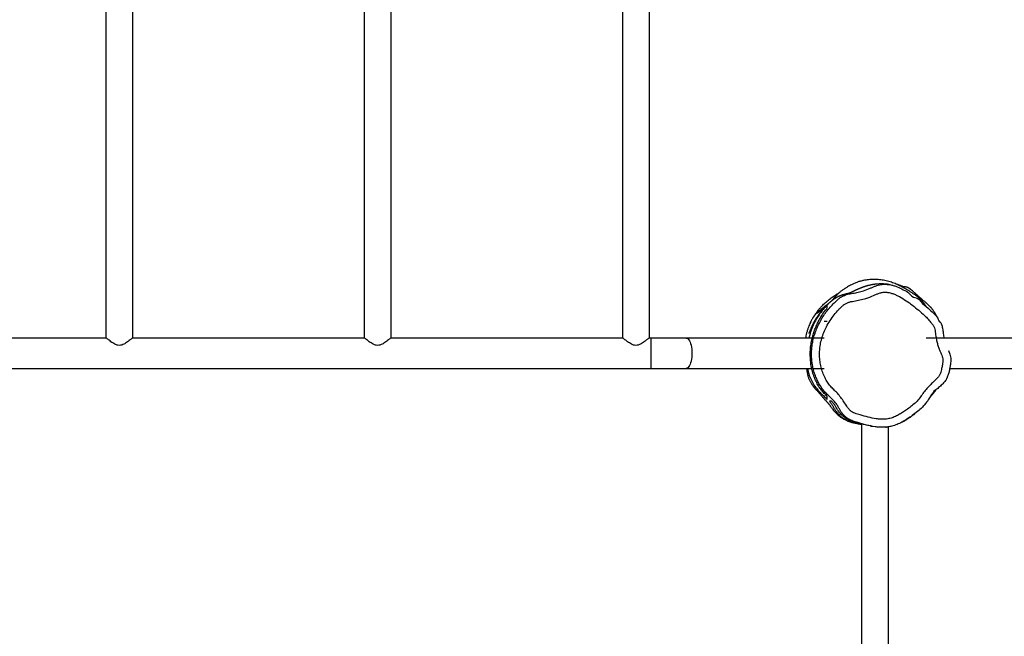
# Model space of a CAD drawing. Units: millimetres. Extents: x -4534 to 412310, y -3372 to 8295.
# Drawn here: x -1644 to -409, y 5199 to 5973 of the extents above; entities that cross this region are included whole.
import ezdxf

# ---------------------------------------------------------------- set-up
doc = ezdxf.new("R2010")
doc.units = ezdxf.units.MM
doc.layers.add('Toestel 2D', color=7, linetype='Continuous', lineweight=20)

# ---------------------------------------------------------------- blocks, each defined once
blk = doc.blocks.new('RB2327_')
at = {"color": 7, "linetype": 'Continuous', "lineweight": 25}
for p, q in [((-615.86, 1137.72), (-615.86, 1120.5)), ((-612.06, 1123.46), (-612.06, 1137.72)), ((-465.59, 1115.78), (-604.73, 1115.78)), ((-605.08, 1112.41), (-464.86, 1112.41)), ((-617.96, 1107.7), (-617.96, 1108.1)), ((-615.86, 1107.7), (-615.86, 1106.38)), ((-612.06, 1106.33), (-612.06, 1107.7)), ((-615.86, 1106.21), (-615.86, 1090.41)), ((-612.06, 1090.41), (-612.06, 1106.14)), ((-615.86, 1090.41), (-615.86, 1085.97)), ((-612.06, 1085.97), (-612.06, 1090.41)), ((-615.91, 1085.78), (-722.01, 1085.78)), ((-615.86, 1085.97), (-615.86, 1085.73)), ((-612.06, 920.16), (-612.06, 1085.97)), ((-722.01, 1082.41), (-615.91, 1082.41)), ((-615.86, 1082.47), (-615.86, 1053.33)), ((-615.91, 1053.38), (-722.01, 1053.38)), ((-722.01, 1050.01), (-615.91, 1050.01)), ((-615.86, 1050.07), (-615.86, 1020.93)), ((-615.91, 1020.98), (-722.01, 1020.98)), ((-722.01, 1017.61), (-615.91, 1017.61)), ((-615.86, 1017.67), (-615.86, 988.53))]:
    blk.add_line(p, q, dxfattribs=at)
at = {"color": 8, "linetype": 'Continuous', "lineweight": 25}
blk.add_line((-615.86, 1085.97), (-612.06, 1085.97), dxfattribs=at)
at = {"color": 7, "linetype": 'Continuous', "lineweight": 25, "flags": 128}
blk.add_lwpolyline([(-614.29, 1123.3), (-614.29, 1123.3), (-613.84, 1123.48), (-613.34, 1123.58), (-613, 1123.59), (-612.66, 1123.55), (-612.66, 1123.55)], dxfattribs=at)
at = {"color": 8, "linetype": 'Continuous', "lineweight": 25, "flags": 128}
blk.add_lwpolyline([(-615.86, 1090.41), (-615.86, 1090.46), (-615.82, 1090.55), (-615.75, 1090.64), (-615.65, 1090.73), (-615.52, 1090.81), (-615.35, 1090.89), (-615.16, 1090.95), (-614.95, 1091.01), (-614.72, 1091.05), (-614.48, 1091.09), (-614.22, 1091.11), (-613.96, 1091.11), (-613.7, 1091.11), (-613.45, 1091.09), (-613.21, 1091.05), (-612.98, 1091.01), (-612.76, 1090.95), (-612.57, 1090.89), (-612.41, 1090.81), (-612.28, 1090.73), (-612.17, 1090.64), (-612.1, 1090.55), (-612.07, 1090.46), (-612.06, 1090.41)], dxfattribs=at)
at = {"color": 7, "linetype": 'Continuous', "lineweight": 25}
for points, knots in [([(-615.99, 1122.76), (-616.08, 1122.74), (-616.39, 1122.69), (-616.79, 1122.64), (-617.17, 1122.57), (-617.42, 1122.5), (-617.63, 1122.42), (-617.77, 1122.35), (-617.83, 1122.31)], [0, 0, 0, 0, 0.156824, 0.480853, 0.634651, 0.762771, 0.887428, 1, 1, 1, 1]), ([(-612.66, 1123.55), (-612.66, 1123.55), (-612.5, 1123.53), (-612.19, 1123.48), (-611.73, 1123.4), (-611.27, 1123.3), (-611, 1123.16), (-610.85, 1123.12), (-610.85, 1123.12)], [0, 0, 0, 0, 0.000006, 0.255729, 0.511536, 0.754623, 0.999993, 1, 1, 1, 1]), ([(-610.85, 1123.12), (-610.85, 1123.12), (-610.85, 1123.04), (-610.59, 1123.02), (-610.38, 1122.78), (-610, 1122.5), (-609.7, 1122.13), (-609.44, 1121.84), (-609.35, 1121.63), (-609.26, 1121.6), (-609.26, 1121.6)], [0, 0, 0, 0, 0.000001, 0.113922, 0.22826, 0.463214, 0.730992, 0.865574, 0.999994, 1, 1, 1, 1]), ([(-618.31, 1121.99), (-618.32, 1121.98), (-618.39, 1121.95), (-618.51, 1121.89), (-618.66, 1121.81), (-618.78, 1121.74), (-618.87, 1121.69), (-618.93, 1121.65), (-619.01, 1121.6), (-619.13, 1121.53), (-619.28, 1121.42), (-619.42, 1121.32), (-619.53, 1121.24), (-619.6, 1121.17), (-619.68, 1121.11), (-619.76, 1121.04), (-619.84, 1120.96), (-619.91, 1120.89), (-619.99, 1120.81), (-620.07, 1120.73), (-620.14, 1120.66), (-620.19, 1120.59), (-620.24, 1120.54), (-620.28, 1120.48), (-620.33, 1120.43), (-620.38, 1120.37), (-620.45, 1120.28), (-620.55, 1120.17), (-620.69, 1120.01), (-620.85, 1119.83), (-620.99, 1119.67), (-621.07, 1119.58), (-621.13, 1119.51), (-621.19, 1119.44), (-621.25, 1119.38), (-621.31, 1119.32), (-621.36, 1119.25), (-621.42, 1119.18), (-621.49, 1119.11), (-621.58, 1119), (-621.71, 1118.85), (-621.81, 1118.73), (-621.89, 1118.64), (-621.93, 1118.59), (-621.96, 1118.55), (-622, 1118.51), (-622.02, 1118.48), (-622.04, 1118.45), (-622.06, 1118.43), (-622.08, 1118.41), (-622.09, 1118.39), (-622.11, 1118.35), (-622.14, 1118.32), (-622.16, 1118.28), (-622.18, 1118.24), (-622.2, 1118.19), (-622.22, 1118.14), (-622.24, 1118.08), (-622.26, 1118.01), (-622.27, 1117.93), (-622.28, 1117.85), (-622.29, 1117.77), (-622.29, 1117.71), (-622.3, 1117.68), (-622.3, 1117.65), (-622.3, 1117.62), (-622.3, 1117.58), (-622.3, 1117.55), (-622.3, 1117.5), (-622.3, 1117.46), (-622.3, 1117.43), (-622.31, 1117.41), (-622.31, 1117.41), (-622.31, 1117.41)], [0, 0, 0, 0, 0.0081379, 0.049109, 0.0867571, 0.1212355, 0.1384792, 0.1548104, 0.1728409, 0.1962391, 0.2250014, 0.2590675, 0.2731948, 0.2880537, 0.3036407, 0.3199531, 0.3369891, 0.3547481, 0.3710753, 0.3839736, 0.3937183, 0.3976073, 0.4010565, 0.4043621, 0.407748, 0.4114187, 0.4155719, 0.4258129, 0.4390415, 0.4678093, 0.4926072, 0.5184469, 0.5439205, 0.5674578, 0.5890565, 0.6087159, 0.6356924, 0.6578866, 0.6753692, 0.7164311, 0.7550426, 0.8006008, 0.8114912, 0.8202614, 0.8268372, 0.8308585, 0.8324246, 0.8337903, 0.8350762, 0.836425, 0.8379607, 0.8397356, 0.8442184, 0.8502167, 0.8578542, 0.8671723, 0.8822119, 0.8966789, 0.9082894, 0.9152568, 0.920911, 0.925557, 0.927675, 0.9297616, 0.9307913, 0.9318485, 0.9342335, 0.9372243, 0.940974, 0.9524534, 0.968459, 0.989114, 1, 1, 1, 1]), ([(-609.39, 1108.91), (-609.32, 1108.98), (-609.09, 1109.22), (-608.68, 1109.59), (-608.14, 1109.99), (-607.58, 1110.37), (-607.11, 1110.67), (-606.76, 1110.97), (-606.56, 1111.25), (-606.41, 1111.56), (-606.31, 1111.88), (-606.15, 1112.43), (-605.92, 1113.21), (-605.73, 1114.09), (-605.66, 1114.81), (-605.67, 1115.39), (-605.76, 1115.96), (-605.95, 1116.51), (-606.21, 1117.04), (-606.51, 1117.54), (-606.86, 1118.06), (-607.25, 1118.59), (-607.7, 1119.11), (-608.19, 1119.6), (-608.75, 1119.99), (-609.3, 1120.38), (-609.79, 1120.83), (-610.26, 1121.31), (-610.66, 1121.71), (-610.98, 1122.04), (-611.27, 1122.24), (-611.6, 1122.34), (-611.96, 1122.43), (-612.37, 1122.52), (-612.81, 1122.59), (-613.21, 1122.61), (-613.57, 1122.53), (-613.86, 1122.4), (-614.2, 1122.24), (-614.59, 1122.08), (-615.07, 1121.93), (-615.57, 1121.81), (-616.03, 1121.72), (-616.45, 1121.67), (-616.8, 1121.63), (-617.15, 1121.55), (-617.47, 1121.38), (-617.82, 1121.1), (-618.24, 1120.76), (-618.77, 1120.22), (-619.35, 1119.57), (-619.98, 1118.8), (-620.55, 1118), (-620.98, 1117.31), (-621.27, 1116.74), (-621.44, 1116.32), (-621.57, 1115.88), (-621.63, 1115.44), (-621.61, 1115.01), (-621.5, 1114.62), (-621.36, 1114.26), (-621.11, 1113.71), (-620.85, 1113.02), (-620.63, 1112.19), (-620.52, 1111.57), (-620.44, 1111.07), (-620.33, 1110.71), (-620.18, 1110.37), (-619.96, 1110.07), (-619.71, 1109.8), (-619.33, 1109.42), (-618.79, 1108.95), (-618.07, 1108.43), (-617.32, 1108), (-616.57, 1107.65), (-615.81, 1107.39), (-615.07, 1107.22), (-614.33, 1107.13), (-613.63, 1107.12), (-612.92, 1107.18), (-612.21, 1107.31), (-611.52, 1107.51), (-610.89, 1107.79), (-610.33, 1108.11), (-609.82, 1108.47), (-609.53, 1108.76), (-609.39, 1108.91)], [0, 0, 0, 0, 0.006497, 0.020331, 0.034217, 0.048163, 0.06208, 0.069178, 0.076282, 0.083245, 0.09026, 0.09728, 0.118986, 0.140666, 0.15247, 0.164307, 0.176074, 0.188131, 0.200263, 0.212468, 0.224624, 0.238873, 0.253184, 0.26743, 0.281589, 0.295348, 0.309157, 0.323026, 0.336867, 0.344142, 0.351326, 0.358336, 0.365369, 0.374605, 0.383834, 0.392978, 0.39952, 0.406149, 0.412787, 0.42265, 0.432515, 0.443535, 0.454554, 0.461981, 0.469405, 0.476773, 0.484034, 0.491363, 0.504601, 0.51785, 0.538218, 0.558621, 0.578996, 0.599325, 0.608797, 0.618279, 0.62772, 0.636849, 0.645963, 0.653926, 0.661947, 0.669973, 0.69137, 0.707272, 0.723161, 0.730897, 0.73865, 0.746349, 0.753868, 0.761437, 0.769009, 0.787351, 0.805735, 0.824068, 0.84056, 0.857082, 0.873549, 0.888072, 0.902634, 0.917162, 0.932075, 0.947029, 0.961926, 0.974616, 0.987337, 1, 1, 1, 1]), ([(-620.94, 1119.1), (-620.94, 1119.1), (-620.94, 1119.5), (-620.11, 1120.03), (-619.57, 1120.88), (-618.88, 1121.48), (-618.49, 1121.99), (-617.86, 1122.1), (-617.86, 1122.29), (-617.86, 1122.29)], [0, 0, 0, 0, 0.000001, 0.270264, 0.541695, 0.703967, 0.867363, 0.999999, 1, 1, 1, 1]), ([(-608.4, 1120.95), (-608.4, 1120.96), (-608.53, 1121.07), (-608.8, 1121.31), (-609.13, 1121.59), (-609.33, 1121.72), (-609.39, 1121.76)], [0, 0, 0, 0, 0.006826, 0.386999, 0.823254, 1, 1, 1, 1]), ([(-609.26, 1121.6), (-609.26, 1121.6), (-609.26, 1121.49), (-608.99, 1121.39), (-608.7, 1121.11), (-608.25, 1120.87), (-607.79, 1120.55), (-607.39, 1120.24), (-606.95, 1119.81), (-606.5, 1119.26), (-606.05, 1118.64), (-605.65, 1118.05), (-605.29, 1117.47), (-605.01, 1116.85), (-604.81, 1116.25), (-604.7, 1115.69), (-604.65, 1115.17), (-604.66, 1114.63), (-604.75, 1113.91), (-604.93, 1112.99), (-605.21, 1112.08), (-605.4, 1111.41), (-605.56, 1111.02), (-605.74, 1110.67), (-606.02, 1110.3), (-606.39, 1109.96), (-606.79, 1109.71), (-607.16, 1109.51), (-607.58, 1109.26), (-608.01, 1108.89), (-608.38, 1108.52), (-608.59, 1108.3), (-608.66, 1108.23)], [0, 0, 0, 0, 0, 0.019166, 0.038354, 0.077551, 0.10829, 0.139053, 0.169711, 0.218103, 0.266525, 0.306652, 0.346739, 0.388041, 0.429323, 0.46017, 0.491016, 0.523196, 0.555411, 0.622573, 0.690231, 0.727932, 0.747005, 0.76607, 0.797808, 0.830784, 0.855978, 0.881243, 0.906458, 0.944328, 0.982284, 1, 1, 1, 1]), ([(-619.89, 1120.44), (-619.93, 1120.41), (-620.02, 1120.36), (-620.13, 1120.28), (-620.23, 1120.21), (-620.34, 1120.12), (-620.48, 1120.02), (-620.63, 1119.88), (-620.78, 1119.73), (-620.93, 1119.56), (-621.08, 1119.38), (-621.21, 1119.2), (-621.33, 1119.04), (-621.43, 1118.88), (-621.53, 1118.73), (-621.63, 1118.58), (-621.73, 1118.43), (-621.82, 1118.28), (-621.9, 1118.15), (-621.95, 1118.06), (-621.99, 1118), (-622.08, 1117.85), (-622.19, 1117.65), (-622.31, 1117.42), (-622.44, 1117.17), (-622.58, 1116.89), (-622.7, 1116.6), (-622.81, 1116.3), (-622.91, 1115.99), (-623, 1115.67), (-623.08, 1115.33), (-623.14, 1114.99), (-623.18, 1114.64), (-623.21, 1114.29), (-623.22, 1113.94), (-623.21, 1113.6), (-623.19, 1113.27), (-623.14, 1112.91), (-623.07, 1112.54), (-622.97, 1112.15), (-622.83, 1111.76), (-622.68, 1111.39), (-622.51, 1111.04), (-622.36, 1110.75), (-622.23, 1110.54), (-622.13, 1110.38), (-622.07, 1110.28), (-621.96, 1110.13), (-621.8, 1109.9), (-621.55, 1109.59), (-621.29, 1109.3), (-621.06, 1109.08), (-620.85, 1108.9), (-620.66, 1108.73), (-620.51, 1108.59), (-620.43, 1108.52), (-620.39, 1108.48)], [0, 0, 0, 0, 0.003931, 0.008768, 0.011357, 0.014297, 0.022151, 0.03325, 0.04786, 0.066091, 0.087996, 0.113594, 0.136726, 0.162238, 0.18988, 0.216695, 0.241864, 0.271022, 0.297629, 0.309978, 0.32185, 0.334021, 0.347013, 0.356437, 0.366796, 0.378611, 0.388196, 0.397634, 0.406998, 0.416402, 0.425924, 0.435611, 0.445468, 0.455497, 0.465713, 0.476158, 0.486905, 0.498038, 0.513636, 0.530269, 0.548024, 0.571902, 0.593436, 0.61232, 0.628612, 0.642372, 0.653699, 0.664019, 0.708994, 0.751908, 0.7935, 0.835175, 0.877002, 0.91911, 0.961465, 1, 1, 1, 1]), ([(-621.49, 1111.32), (-621.49, 1111.32), (-621.49, 1111.55), (-621.63, 1111.99), (-621.8, 1112.72), (-622.03, 1113.33), (-622.26, 1113.82), (-622.4, 1114.15), (-622.51, 1114.49), (-622.6, 1114.93), (-622.63, 1115.46), (-622.56, 1116.01), (-622.44, 1116.48), (-622.25, 1117.01), (-621.92, 1117.65), (-621.55, 1118.41), (-620.94, 1118.8), (-620.94, 1119.1), (-620.94, 1119.1)], [0, 0, 0, 0, 0.000001, 0.080986, 0.162483, 0.271146, 0.313465, 0.355744, 0.398655, 0.441544, 0.514388, 0.589738, 0.639033, 0.688357, 0.789285, 0.89432, 0.999999, 1, 1, 1, 1]), ([(-606.26, 1118.95), (-606.27, 1118.96), (-606.29, 1118.99), (-606.32, 1119.03), (-606.35, 1119.06), (-606.38, 1119.09), (-606.4, 1119.11), (-606.41, 1119.13), (-606.41, 1119.13), (-606.41, 1119.13)], [0, 0, 0, 0, 0.048904, 0.174419, 0.315002, 0.470694, 0.641516, 0.827492, 1, 1, 1, 1]), ([(-606.27, 1118.94), (-606.17, 1118.82), (-605.98, 1118.59), (-605.73, 1118.22), (-605.49, 1117.86), (-605.34, 1117.6), (-605.27, 1117.44), (-605.27, 1117.43)], [0, 0, 0, 0, 0.286131, 0.518875, 0.751492, 0.988282, 1, 1, 1, 1]), ([(-622.3, 1117.61), (-622.31, 1117.58), (-622.33, 1117.54), (-622.38, 1117.44), (-622.4, 1117.37), (-622.43, 1117.31), (-622.44, 1117.27), (-622.46, 1117.23), (-622.48, 1117.16), (-622.52, 1117.06), (-622.56, 1116.95), (-622.59, 1116.86), (-622.6, 1116.83)], [0, 0, 0, 0, 0.271492, 0.406486, 0.531095, 0.582831, 0.606328, 0.629772, 0.681115, 0.744917, 0.903875, 1, 1, 1, 1]), ([(-622.58, 1115.85), (-622.58, 1115.84), (-622.59, 1115.79), (-622.6, 1115.7), (-622.61, 1115.59), (-622.62, 1115.48), (-622.63, 1115.38), (-622.64, 1115.29), (-622.64, 1115.21), (-622.65, 1115.14), (-622.65, 1115.08), (-622.65, 1115.01), (-622.65, 1114.94), (-622.65, 1114.86), (-622.65, 1114.79), (-622.65, 1114.7), (-622.65, 1114.6), (-622.64, 1114.48), (-622.63, 1114.36), (-622.62, 1114.24), (-622.61, 1114.12), (-622.6, 1114.02), (-622.59, 1113.92), (-622.57, 1113.83), (-622.56, 1113.75), (-622.54, 1113.66), (-622.52, 1113.57), (-622.5, 1113.47), (-622.48, 1113.37), (-622.46, 1113.28), (-622.44, 1113.19), (-622.41, 1113.1), (-622.39, 1113.02), (-622.37, 1112.94), (-622.34, 1112.87), (-622.32, 1112.8), (-622.3, 1112.75), (-622.29, 1112.7), (-622.27, 1112.66), (-622.26, 1112.61), (-622.24, 1112.56), (-622.22, 1112.51), (-622.2, 1112.44), (-622.17, 1112.37), (-622.14, 1112.3), (-622.11, 1112.22), (-622.08, 1112.14), (-622.04, 1112.06), (-622.01, 1111.99), (-621.98, 1111.92), (-621.96, 1111.86), (-621.93, 1111.81), (-621.91, 1111.76), (-621.89, 1111.71), (-621.87, 1111.67), (-621.84, 1111.62), (-621.82, 1111.56), (-621.78, 1111.49), (-621.75, 1111.42), (-621.72, 1111.36), (-621.7, 1111.32), (-621.68, 1111.28), (-621.66, 1111.24), (-621.65, 1111.21), (-621.63, 1111.19), (-621.61, 1111.15), (-621.59, 1111.11), (-621.57, 1111.07), (-621.56, 1111.03), (-621.54, 1111), (-621.53, 1110.98), (-621.53, 1110.97), (-621.52, 1110.95), (-621.51, 1110.94), (-621.5, 1110.92), (-621.5, 1110.9), (-621.49, 1110.89), (-621.48, 1110.87), (-621.48, 1110.86), (-621.47, 1110.84), (-621.46, 1110.83), (-621.46, 1110.82), (-621.45, 1110.81), (-621.45, 1110.8), (-621.45, 1110.79), (-621.44, 1110.78), (-621.44, 1110.78), (-621.44, 1110.77), (-621.44, 1110.76), (-621.44, 1110.76), (-621.43, 1110.76), (-621.43, 1110.76), (-621.44, 1110.76), (-621.44, 1110.77), (-621.44, 1110.78), (-621.45, 1110.79), (-621.45, 1110.81), (-621.46, 1110.83), (-621.46, 1110.85), (-621.47, 1110.89), (-621.48, 1110.92), (-621.48, 1110.94), (-621.48, 1110.95), (-621.48, 1110.95), (-621.48, 1110.93), (-621.47, 1110.9), (-621.46, 1110.85), (-621.46, 1110.81), (-621.45, 1110.76), (-621.44, 1110.73), (-621.44, 1110.7), (-621.43, 1110.67), (-621.43, 1110.65), (-621.42, 1110.63), (-621.41, 1110.58), (-621.4, 1110.54), (-621.39, 1110.48), (-621.38, 1110.43), (-621.36, 1110.36), (-621.34, 1110.29), (-621.32, 1110.19), (-621.29, 1110.11), (-621.27, 1110.02), (-621.24, 1109.94), (-621.21, 1109.86), (-621.19, 1109.8), (-621.17, 1109.73), (-621.14, 1109.68), (-621.12, 1109.61), (-621.09, 1109.55), (-621.06, 1109.48), (-621.02, 1109.4), (-620.98, 1109.31), (-620.92, 1109.21), (-620.87, 1109.12), (-620.81, 1109.03), (-620.75, 1108.94), (-620.69, 1108.86), (-620.63, 1108.78), (-620.57, 1108.71), (-620.52, 1108.64), (-620.46, 1108.57), (-620.41, 1108.51), (-620.36, 1108.45), (-620.3, 1108.38), (-620.23, 1108.3), (-620.13, 1108.19), (-620.01, 1108.07), (-619.88, 1107.93), (-619.74, 1107.79), (-619.61, 1107.68), (-619.51, 1107.58), (-619.42, 1107.51), (-619.34, 1107.43), (-619.25, 1107.36), (-619.15, 1107.28), (-619.03, 1107.19), (-618.9, 1107.09), (-618.77, 1106.99), (-618.64, 1106.9), (-618.52, 1106.82), (-618.41, 1106.74), (-618.3, 1106.68), (-618.21, 1106.62), (-618.12, 1106.57), (-618.05, 1106.53), (-617.98, 1106.49), (-617.89, 1106.44), (-617.8, 1106.39), (-617.71, 1106.34), (-617.62, 1106.3), (-617.53, 1106.25), (-617.43, 1106.2), (-617.31, 1106.15), (-617.17, 1106.08), (-617.02, 1106.02), (-616.88, 1105.97), (-616.76, 1105.92), (-616.66, 1105.89), (-616.58, 1105.86), (-616.52, 1105.84), (-616.49, 1105.83), (-616.47, 1105.82), (-616.46, 1105.82), (-616.45, 1105.82), (-616.46, 1105.82), (-616.47, 1105.82), (-616.49, 1105.83), (-616.54, 1105.85), (-616.58, 1105.87), (-616.62, 1105.88), (-616.65, 1105.89), (-616.67, 1105.91), (-616.68, 1105.91)], [0, 0, 0, 0, 0.001783, 0.011479, 0.020471, 0.028759, 0.036341, 0.043103, 0.049185, 0.054587, 0.059309, 0.065093, 0.070881, 0.076848, 0.082994, 0.089319, 0.099063, 0.109204, 0.119704, 0.129973, 0.139813, 0.149223, 0.156947, 0.164355, 0.171458, 0.17881, 0.186723, 0.195197, 0.204233, 0.21077, 0.217573, 0.224611, 0.231328, 0.237515, 0.243172, 0.248299, 0.252895, 0.256247, 0.259251, 0.262385, 0.265983, 0.270045, 0.274571, 0.279561, 0.284543, 0.289915, 0.295514, 0.300894, 0.306029, 0.31092, 0.314918, 0.318736, 0.322374, 0.325832, 0.329103, 0.331918, 0.334149, 0.33562, 0.33671, 0.337088, 0.337423, 0.337655, 0.337863, 0.338044, 0.338245, 0.338481, 0.339207, 0.340091, 0.341212, 0.343307, 0.345942, 0.348847, 0.351667, 0.3544, 0.359519, 0.364305, 0.369625, 0.374741, 0.379675, 0.383331, 0.387234, 0.391633, 0.396528, 0.401917, 0.407802, 0.414182, 0.421287, 0.428047, 0.434393, 0.440323, 0.445839, 0.45094, 0.458437, 0.466254, 0.474467, 0.483707, 0.493402, 0.503469, 0.513597, 0.523759, 0.552386, 0.556154, 0.559911, 0.563283, 0.566113, 0.568404, 0.570164, 0.571458, 0.571818, 0.572103, 0.572352, 0.572521, 0.572609, 0.572714, 0.572935, 0.573896, 0.57547, 0.577148, 0.579216, 0.584151, 0.588898, 0.593374, 0.597581, 0.60263, 0.607227, 0.611372, 0.615111, 0.619099, 0.623466, 0.628277, 0.633535, 0.639237, 0.646608, 0.654224, 0.661517, 0.668482, 0.675116, 0.681279, 0.685541, 0.689497, 0.693141, 0.696474, 0.699495, 0.702207, 0.705034, 0.70828, 0.712954, 0.718292, 0.724233, 0.730019, 0.735426, 0.739092, 0.742561, 0.745859, 0.749536, 0.753802, 0.758657, 0.764101, 0.770135, 0.775291, 0.780443, 0.785158, 0.789433, 0.793269, 0.796665, 0.799622, 0.802139, 0.806316, 0.810646, 0.815287, 0.820239, 0.825502, 0.831076, 0.836963, 0.84811, 0.859896, 0.87232, 0.885382, 0.898512, 0.911251, 0.923603, 0.932974, 0.941917, 0.950421, 0.958642, 0.967215, 0.973768, 0.980645, 0.988005, 0.991029, 0.994129, 0.997304, 1, 1, 1, 1]), ([(-604.68, 1115.45), (-604.68, 1115.45), (-604.68, 1115.47), (-604.69, 1115.51), (-604.7, 1115.57), (-604.7, 1115.62), (-604.71, 1115.66), (-604.72, 1115.71), (-604.73, 1115.75), (-604.73, 1115.78), (-604.74, 1115.81), (-604.74, 1115.83), (-604.75, 1115.84)], [0, 0, 0, 0, 0.011435, 0.165223, 0.308535, 0.441375, 0.563739, 0.675629, 0.771528, 0.858117, 0.935391, 1, 1, 1, 1]), ([(-604.84, 1113.47), (-604.88, 1113.27), (-604.96, 1112.87), (-605.1, 1112.29), (-605.23, 1111.8), (-605.34, 1111.39), (-605.43, 1111.09), (-605.55, 1110.81), (-605.7, 1110.54), (-605.87, 1110.29), (-606.06, 1110.04), (-606.27, 1109.83), (-606.53, 1109.6), (-606.85, 1109.39), (-607.23, 1109.17), (-607.6, 1108.93), (-607.84, 1108.73), (-607.96, 1108.62)], [0, 0, 0, 0, 0.0747172, 0.1534234, 0.2321549, 0.2747142, 0.3171757, 0.3614737, 0.4058024, 0.4598742, 0.5139741, 0.5695456, 0.6251253, 0.7188687, 0.8127274, 0.9064005, 1, 1, 1, 1]), ([(-604.84, 1113.47), (-604.84, 1113.49), (-604.83, 1113.55), (-604.81, 1113.63), (-604.8, 1113.71), (-604.79, 1113.76), (-604.78, 1113.78)], [0, 0, 0, 0, 0.206916, 0.507675, 0.822159, 1, 1, 1, 1]), ([(-612.06, 1105.49), (-612.06, 1105.5), (-612, 1105.5), (-611.86, 1105.52), (-611.66, 1105.55), (-611.43, 1105.59), (-611.22, 1105.64), (-611.02, 1105.69), (-610.85, 1105.75), (-610.68, 1105.82), (-610.52, 1105.89), (-610.35, 1105.98), (-610.18, 1106.08), (-610.09, 1106.14), (-610.03, 1106.18), (-610.01, 1106.19), (-609.99, 1106.2), (-609.96, 1106.22), (-609.92, 1106.25), (-609.86, 1106.3), (-609.78, 1106.36), (-609.7, 1106.42), (-609.62, 1106.49), (-609.54, 1106.56), (-609.45, 1106.64), (-609.38, 1106.71), (-609.31, 1106.78), (-609.25, 1106.84), (-609.19, 1106.9), (-609.13, 1106.95), (-609.05, 1107.01), (-608.97, 1107.08), (-608.88, 1107.16), (-608.77, 1107.24), (-608.65, 1107.34), (-608.52, 1107.45), (-608.41, 1107.55), (-608.34, 1107.61), (-608.29, 1107.65), (-608.25, 1107.69), (-608.22, 1107.72), (-608.19, 1107.74), (-608.18, 1107.75), (-608.16, 1107.77), (-608.14, 1107.79), (-608.08, 1107.84), (-608.02, 1107.9), (-607.95, 1107.97), (-607.88, 1108.03), (-607.81, 1108.09), (-607.75, 1108.14), (-607.69, 1108.2), (-607.63, 1108.25), (-607.56, 1108.31), (-607.47, 1108.37), (-607.38, 1108.44), (-607.27, 1108.52), (-607.13, 1108.62), (-606.97, 1108.73), (-606.78, 1108.87), (-606.56, 1109.07), (-606.36, 1109.27), (-606.17, 1109.47), (-606.02, 1109.67), (-605.89, 1109.85), (-605.78, 1110.02), (-605.7, 1110.16), (-605.62, 1110.31), (-605.55, 1110.46), (-605.48, 1110.61), (-605.41, 1110.78), (-605.35, 1110.94), (-605.3, 1111.1), (-605.25, 1111.29), (-605.21, 1111.48), (-605.16, 1111.71), (-605.13, 1111.89), (-605.1, 1112.06), (-605.07, 1112.2), (-605.05, 1112.29), (-605.05, 1112.33), (-605.05, 1112.34)], [0, 0, 0, 0, 0.001355, 0.013698, 0.028268, 0.04073, 0.051135, 0.057637, 0.063078, 0.067549, 0.071218, 0.074385, 0.077502, 0.081047, 0.081498, 0.081906, 0.082319, 0.082784, 0.083986, 0.085658, 0.090576, 0.097699, 0.105417, 0.114732, 0.125653, 0.138192, 0.146911, 0.15628, 0.166274, 0.176494, 0.185513, 0.192863, 0.199102, 0.204319, 0.208672, 0.212419, 0.215345, 0.216507, 0.217565, 0.21863, 0.219816, 0.222418, 0.225685, 0.228981, 0.23665, 0.250001, 0.27274, 0.291852, 0.30984, 0.32979, 0.34815, 0.364922, 0.381584, 0.399264, 0.41831, 0.438724, 0.460521, 0.483718, 0.508315, 0.534139, 0.559789, 0.584096, 0.606633, 0.627814, 0.647613, 0.666017, 0.686558, 0.706852, 0.728234, 0.750699, 0.774244, 0.798866, 0.824369, 0.849085, 0.873719, 0.897295, 0.921168, 0.945574, 0.970525, 0.996032, 1, 1, 1, 1]), ([(-607.96, 1108.37), (-607.85, 1108.45), (-607.61, 1108.63), (-607.25, 1108.83), (-606.89, 1109.03), (-606.52, 1109.28), (-606.15, 1109.63), (-605.83, 1110.03), (-605.57, 1110.47), (-605.39, 1110.87), (-605.26, 1111.27), (-605.16, 1111.74), (-605.08, 1112.12), (-605.04, 1112.4), (-605.03, 1112.41)], [0, 0, 0, 0, 0.099659, 0.199388, 0.299206, 0.39889, 0.50987, 0.622471, 0.702347, 0.783885, 0.83541, 0.887026, 0.992627, 1, 1, 1, 1]), ([(-608.66, 1108.23), (-608.78, 1108.1), (-609.03, 1107.84), (-609.46, 1107.5), (-609.92, 1107.19), (-610.42, 1106.91), (-610.97, 1106.66), (-611.56, 1106.45), (-612.17, 1106.29), (-612.78, 1106.19), (-613.39, 1106.13), (-613.99, 1106.12), (-614.6, 1106.15), (-615.22, 1106.23), (-615.85, 1106.37), (-616.5, 1106.56), (-617.13, 1106.81), (-617.76, 1107.11), (-618.39, 1107.45), (-619.01, 1107.86), (-619.59, 1108.32), (-620.13, 1108.81), (-620.55, 1109.23), (-620.85, 1109.58), (-621.08, 1109.93), (-621.29, 1110.39), (-621.41, 1110.88), (-621.49, 1111.2), (-621.49, 1111.32), (-621.49, 1111.32)], [0, 0, 0, 0, 0.034405, 0.068827, 0.104346, 0.139869, 0.179286, 0.218702, 0.259372, 0.300059, 0.338028, 0.375995, 0.41481, 0.453626, 0.496099, 0.538575, 0.582098, 0.625634, 0.672352, 0.719065, 0.76688, 0.814702, 0.858185, 0.880262, 0.902327, 0.938825, 0.976328, 1, 1, 1, 1, 1]), ([(-619.48, 1107.07), (-619.58, 1107.15), (-619.83, 1107.37), (-620.21, 1107.76), (-620.63, 1108.23), (-620.99, 1108.7), (-621.28, 1109.14), (-621.45, 1109.42), (-621.52, 1109.56), (-621.53, 1109.57)], [0, 0, 0, 0, 0.11634, 0.305929, 0.507336, 0.695149, 0.856, 0.991322, 1, 1, 1, 1]), ([(-620.19, 1108.25), (-620.18, 1108.24), (-620.15, 1108.2), (-620.1, 1108.14), (-620.05, 1108.07), (-619.99, 1108), (-619.93, 1107.92), (-619.87, 1107.84), (-619.8, 1107.74), (-619.7, 1107.62), (-619.59, 1107.48), (-619.47, 1107.34), (-619.36, 1107.2), (-619.26, 1107.09), (-619.17, 1106.98), (-619.09, 1106.89), (-619.01, 1106.8), (-618.93, 1106.71), (-618.85, 1106.64), (-618.78, 1106.57), (-618.72, 1106.51), (-618.65, 1106.46), (-618.6, 1106.42), (-618.56, 1106.39), (-618.52, 1106.36), (-618.48, 1106.34), (-618.45, 1106.32), (-618.42, 1106.3), (-618.4, 1106.29), (-618.36, 1106.26), (-618.31, 1106.23), (-618.19, 1106.16), (-618.03, 1106.08), (-617.82, 1105.98), (-617.55, 1105.86), (-617.23, 1105.73), (-616.88, 1105.61), (-616.5, 1105.5), (-616.13, 1105.42), (-615.95, 1105.38), (-615.86, 1105.37)], [0, 0, 0, 0, 0.010731, 0.030004, 0.048386, 0.07221, 0.094351, 0.115615, 0.137249, 0.176835, 0.217641, 0.260328, 0.305612, 0.346068, 0.38839, 0.432519, 0.476184, 0.5182, 0.558564, 0.595109, 0.630188, 0.663562, 0.694891, 0.724178, 0.749672, 0.773389, 0.795332, 0.807432, 0.819093, 0.831636, 0.845352, 0.860339, 0.876615, 0.894267, 0.913453, 0.929725, 0.94706, 0.965263, 0.983896, 1, 1, 1, 1]), ([(-619.66, 1108.1), (-619.72, 1108.1), (-619.83, 1108.1), (-619.96, 1108.1), (-620, 1108.1), (-620.02, 1108.1)], [0, 0, 0, 0, 0.345432, 0.67271, 1, 1, 1, 1]), ([(-620.02, 1108.1), (-619.88, 1107.96), (-619.59, 1107.67), (-619.08, 1107.27), (-618.51, 1106.88), (-617.97, 1106.56), (-617.47, 1106.33), (-617.06, 1106.16), (-616.62, 1106), (-616.22, 1105.88), (-615.96, 1105.82), (-615.86, 1105.79)], [0, 0, 0, 0, 0.150499, 0.30097, 0.454947, 0.60884, 0.693073, 0.777292, 0.863285, 0.949267, 1, 1, 1, 1]), ([(-608.54, 1108.1), (-608.66, 1107.97), (-608.9, 1107.72), (-609.33, 1107.35), (-609.84, 1107.01), (-610.41, 1106.69), (-610.95, 1106.46), (-611.41, 1106.3), (-611.78, 1106.2), (-612.16, 1106.11), (-612.56, 1106.05), (-612.97, 1106), (-613.51, 1105.96), (-614.04, 1105.96), (-614.55, 1105.99), (-615.04, 1106.04), (-615.63, 1106.14), (-616.27, 1106.31), (-616.84, 1106.5), (-617.37, 1106.71), (-617.86, 1106.94), (-618.43, 1107.24), (-619.05, 1107.62), (-619.45, 1107.94), (-619.66, 1108.1)], [0, 0, 0, 0, 0.056996, 0.11393, 0.172521, 0.231079, 0.287345, 0.316116, 0.344878, 0.373117, 0.401363, 0.430592, 0.459814, 0.511307, 0.537903, 0.5645, 0.61387, 0.664263, 0.709368, 0.754501, 0.800772, 0.847043, 0.923194, 1, 1, 1, 1]), ([(-612.06, 1105.64), (-611.92, 1105.66), (-611.57, 1105.72), (-611.13, 1105.86), (-610.73, 1106.03), (-610.4, 1106.19), (-610.09, 1106.36), (-609.72, 1106.6), (-609.32, 1106.91), (-608.9, 1107.3), (-608.55, 1107.71), (-608.28, 1107.97), (-608.14, 1108.1)], [0, 0, 0, 0, 0.069641, 0.170403, 0.240584, 0.310794, 0.382823, 0.454868, 0.589824, 0.725995, 0.862981, 1, 1, 1, 1]), ([(-608.14, 1108.1), (-608.18, 1108.1), (-608.32, 1108.1), (-608.45, 1108.1), (-608.54, 1108.1)], [0, 0, 0, 0, 0.339575, 1, 1, 1, 1]), ([(-607.96, 1108.62), (-607.96, 1108.59), (-607.96, 1108.5), (-607.96, 1108.42), (-607.96, 1108.37)], [0, 0, 0, 0, 0.40266, 1, 1, 1, 1]), ([(-619.81, 1107.86), (-619.8, 1107.86), (-619.78, 1107.83), (-619.74, 1107.78), (-619.68, 1107.7), (-619.63, 1107.63), (-619.58, 1107.57), (-619.53, 1107.51), (-619.5, 1107.47), (-619.46, 1107.43), (-619.43, 1107.39), (-619.4, 1107.35), (-619.38, 1107.32), (-619.35, 1107.29), (-619.32, 1107.25), (-619.28, 1107.21), (-619.25, 1107.17), (-619.21, 1107.12), (-619.17, 1107.08), (-619.14, 1107.04), (-619.1, 1107), (-619.07, 1106.96), (-619.03, 1106.92), (-619, 1106.88), (-618.98, 1106.85), (-618.96, 1106.83), (-618.96, 1106.83), (-618.96, 1106.83), (-618.96, 1106.83)], [0, 0, 0, 0, 0.013804, 0.071126, 0.129587, 0.186607, 0.239819, 0.289222, 0.325367, 0.359162, 0.390606, 0.419699, 0.446443, 0.473001, 0.507597, 0.545167, 0.585712, 0.62923, 0.675721, 0.714337, 0.754786, 0.797071, 0.841191, 0.886541, 0.925723, 0.961635, 0.994283, 1, 1, 1, 1]), ([(-619.48, 1107.07), (-619.41, 1107), (-619.27, 1106.89), (-619.08, 1106.74), (-618.92, 1106.63), (-618.78, 1106.53), (-618.67, 1106.47), (-618.62, 1106.43), (-618.6, 1106.42)], [0, 0, 0, 0, 0.220702, 0.42463, 0.611937, 0.782746, 0.937154, 1, 1, 1, 1]), ([(-617.95, 1106.05), (-617.95, 1106.04), (-617.93, 1106.03), (-617.9, 1106.01), (-617.87, 1105.99), (-617.84, 1105.97), (-617.83, 1105.97), (-617.82, 1105.96)], [0, 0, 0, 0, 0.084816, 0.285037, 0.504312, 0.742634, 1, 1, 1, 1]), ([(-615.91, 1085.78), (-615.91, 1085.78), (-615.92, 1085.79), (-615.9, 1085.77), (-615.87, 1085.73), (-615.81, 1085.66), (-615.73, 1085.56), (-615.61, 1085.42), (-615.46, 1085.24), (-615.3, 1085.01), (-615.15, 1084.77), (-615.02, 1084.53), (-614.93, 1084.23), (-614.95, 1083.94), (-615.01, 1083.71), (-615.11, 1083.5), (-615.24, 1083.27), (-615.41, 1083.03), (-615.58, 1082.81), (-615.72, 1082.64), (-615.81, 1082.53), (-615.89, 1082.44), (-615.91, 1082.42), (-615.91, 1082.41)], [0, 0, 0, 0, 0.000622, 0.042197, 0.079654, 0.118052, 0.158704, 0.200174, 0.261458, 0.324503, 0.372197, 0.420863, 0.478034, 0.535675, 0.569351, 0.603957, 0.661478, 0.720524, 0.78112, 0.843585, 0.886027, 0.92958, 1, 1, 1, 1]), ([(-615.91, 1053.38), (-615.91, 1053.38), (-615.92, 1053.39), (-615.9, 1053.37), (-615.87, 1053.33), (-615.81, 1053.26), (-615.73, 1053.16), (-615.61, 1053.02), (-615.46, 1052.84), (-615.3, 1052.61), (-615.15, 1052.37), (-615.02, 1052.13), (-614.93, 1051.83), (-614.95, 1051.54), (-615.01, 1051.31), (-615.11, 1051.1), (-615.24, 1050.87), (-615.41, 1050.63), (-615.58, 1050.41), (-615.72, 1050.24), (-615.81, 1050.13), (-615.89, 1050.04), (-615.91, 1050.02), (-615.91, 1050.01)], [0, 0, 0, 0, 0.000622, 0.042197, 0.079653, 0.118052, 0.158704, 0.200174, 0.261458, 0.324503, 0.372197, 0.420863, 0.478034, 0.535676, 0.569351, 0.603958, 0.661478, 0.720524, 0.78112, 0.843585, 0.886027, 0.92958, 1, 1, 1, 1]), ([(-615.91, 1020.98), (-615.91, 1020.98), (-615.92, 1020.99), (-615.9, 1020.97), (-615.87, 1020.93), (-615.81, 1020.86), (-615.73, 1020.76), (-615.61, 1020.62), (-615.46, 1020.44), (-615.3, 1020.21), (-615.15, 1019.97), (-615.02, 1019.73), (-614.93, 1019.43), (-614.95, 1019.14), (-615.01, 1018.91), (-615.11, 1018.7), (-615.24, 1018.47), (-615.41, 1018.23), (-615.58, 1018.01), (-615.72, 1017.84), (-615.81, 1017.73), (-615.89, 1017.64), (-615.91, 1017.62), (-615.91, 1017.61)], [0, 0, 0, 0, 0.000622, 0.042197, 0.079654, 0.118052, 0.158704, 0.200174, 0.261458, 0.324503, 0.372197, 0.420863, 0.478034, 0.535676, 0.569351, 0.603958, 0.661478, 0.720524, 0.78112, 0.843585, 0.886027, 0.92958, 1, 1, 1, 1])]:
    blk.add_open_spline(points, degree=3, knots=knots, dxfattribs=at)
blk = doc.blocks.new('VPL-15-RB2327')
at = {"layer": 'Toestel 2D', "xscale": 10, "yscale": 10, "zscale": 10, "rotation": 270}
blk.add_blockref('RB2327_', (-11711.9, -585.6), dxfattribs=at)

msp = doc.modelspace()

# ---------------------------------------------------------------- block references
msp.add_blockref('VPL-15-RB2327', (0, 0))

doc.saveas('drawing.dxf')
